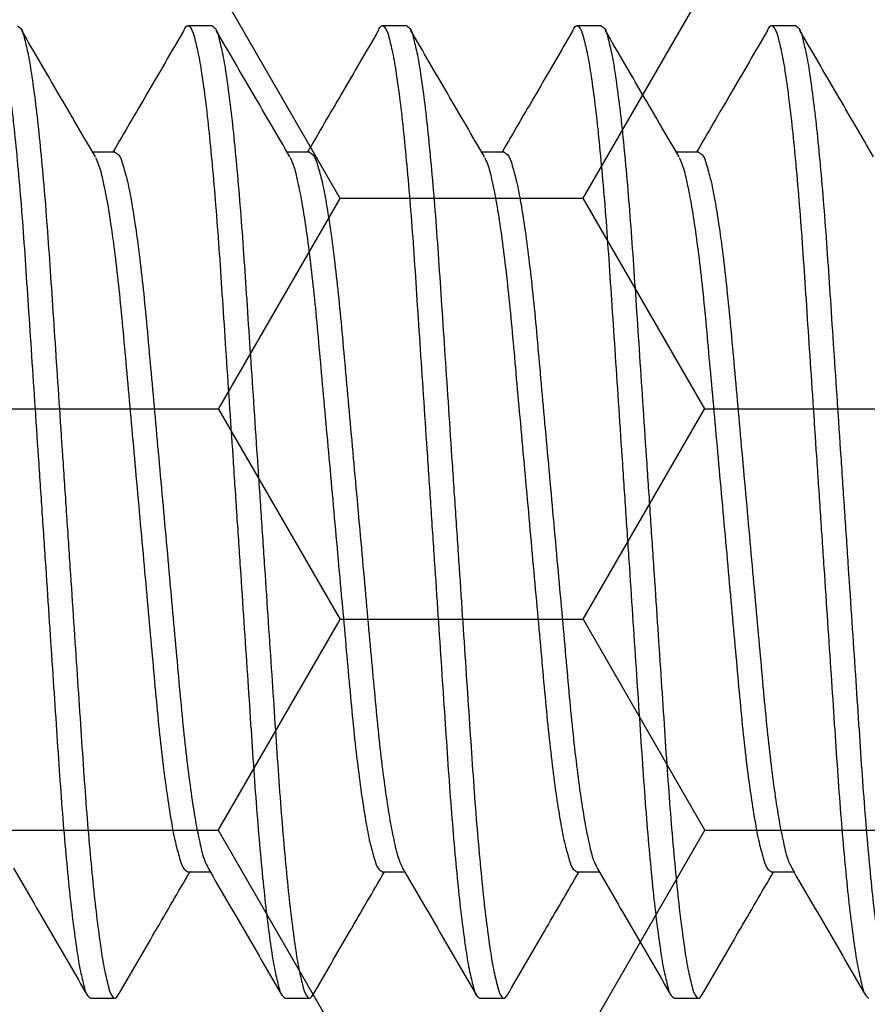
# Model space of a CAD drawing. Units: inches. Extents: x 0 to 298, y 0 to 50.
# Drawn here: x 10 to 11, y 19 to 19 of the extents above; entities that cross this region are included whole.
import ezdxf

# ---------------------------------------------------------------- set-up
doc = ezdxf.new("R2010")
doc.units = ezdxf.units.IN
doc.header["$LTSCALE"] = 0.25
doc.header["$MEASUREMENT"] = 0
doc.layers.add('Arcadia-Profile', color=6, linetype='Continuous')
doc.layers.add('Arcadia-Shade', color=8, linetype='Continuous')
pattern_1 = [(0, (-18.35598, -59.38041), (0.09375, 0.054126588), [0.0625, -0.125]), (120, (-18.35598, -59.38041), (-0.09375, 0.054126588), [0.0625, -0.125]), (60, (-18.35598, -59.38041), (0, 0.108253175), [-0.125, 0.0625])]

# ---------------------------------------------------------------- blocks, each defined once
blk = doc.blocks.new('*U197')
at = {"layer": 'Arcadia-Profile'}
for p, q in [((6.05625, 0.125), (6.05, 0.125)), ((6.10625, 0.125), (6.1, 0.125)), ((6.15625, 0.125), (6.15, 0.125)), ((6.20625, 0.125), (6.2, 0.125)), ((6.03125, 0.09252), (6.02551, 0.09252)), ((6.03125, 0.09252), (6.02551, 0.09252)), ((6.08125, 0.09252), (6.07551, 0.09252)), ((6.08125, 0.09252), (6.07551, 0.09252)), ((6.13125, 0.09252), (6.12551, 0.09252)), ((6.13125, 0.09252), (6.12551, 0.09252)), ((6.13125, 0.09252), (6.12551, 0.09252)), ((6.18125, 0.09252), (6.17551, 0.09252)), ((6.18125, 0.09252), (6.17551, 0.09252)), ((6.05, -0.09252), (6.05573, -0.09252)), ((6.1, -0.09252), (6.10573, -0.09252)), ((6.15, -0.09252), (6.15573, -0.09252)), ((6.2, -0.09252), (6.20573, -0.09252)), ((6.025, -0.125), (6.03125, -0.125)), ((6.075, -0.125), (6.08125, -0.125)), ((6.125, -0.125), (6.13125, -0.125)), ((6.175, -0.125), (6.18125, -0.125))]:
    blk.add_line(p, q, dxfattribs=at)
for points, knots in [([(5.99894, 0.12359), (5.999, 0.12381), (5.99917, 0.12436), (6.00002, 0.12538), (6.00122, 0.12378), (6.00178, 0.12158), (6.00277, 0.11761), (6.00363, 0.11224), (6.00458, 0.10533), (6.0055, 0.09709), (6.00641, 0.08767), (6.00728, 0.07729), (6.0081, 0.06614), (6.00888, 0.05424), (6.00973, 0.04157), (6.01062, 0.02815), (6.01155, 0.01421), (6.0125, 0), (6.01345, -0.01421), (6.01438, -0.02815), (6.01527, -0.04157), (6.01612, -0.05424), (6.0169, -0.06614), (6.01772, -0.07729), (6.01859, -0.08767), (6.0195, -0.09709), (6.02043, -0.10534), (6.02138, -0.11221), (6.02223, -0.11768), (6.02323, -0.12144), (6.02377, -0.12403), (6.02471, -0.12477), (6.025, -0.125)], [0, 0, 0, 0, 0.002856, 0.007156, 0.011457, 0.02102, 0.036609, 0.0583, 0.08585, 0.11876, 0.156316, 0.197647, 0.241788, 0.288362, 0.338549, 0.391769, 0.447122, 0.503578, 0.560034, 0.615388, 0.668608, 0.718795, 0.765369, 0.80951, 0.850841, 0.888397, 0.921307, 0.948857, 0.970548, 0.986136, 0.9957, 1, 1, 1, 1]), ([(6.00625, 0.125), (6.00654, 0.12477), (6.00748, 0.12403), (6.00803, 0.12144), (6.00902, 0.11768), (6.00987, 0.11221), (6.01083, 0.10534), (6.01175, 0.09709), (6.01266, 0.08767), (6.01353, 0.07729), (6.01435, 0.06614), (6.01513, 0.05424), (6.01598, 0.04157), (6.01687, 0.02815), (6.0178, 0.01421), (6.01875, 0), (6.0197, -0.01421), (6.02063, -0.02815), (6.02152, -0.04157), (6.02237, -0.05424), (6.02315, -0.06614), (6.02397, -0.07729), (6.02484, -0.08767), (6.02575, -0.09709), (6.02668, -0.10533), (6.02763, -0.11224), (6.02848, -0.11761), (6.02948, -0.12158), (6.03001, -0.12378), (6.03126, -0.12536), (6.03177, -0.12465), (6.03202, -0.1243)], [0, 0, 0, 0, 0.004313, 0.013906, 0.029542, 0.051299, 0.078934, 0.111944, 0.149615, 0.191072, 0.235349, 0.282065, 0.332405, 0.385787, 0.44131, 0.497939, 0.554567, 0.61009, 0.663473, 0.713813, 0.760529, 0.804805, 0.846262, 0.883933, 0.916944, 0.944578, 0.966335, 0.981972, 0.991565, 0.995878, 1, 1, 1, 1]), ([(6.04894, 0.12359), (6.049, 0.12381), (6.04917, 0.12436), (6.05002, 0.12538), (6.05122, 0.12378), (6.05178, 0.12158), (6.05277, 0.11761), (6.05363, 0.11224), (6.05458, 0.10533), (6.0555, 0.09709), (6.05641, 0.08767), (6.05728, 0.07729), (6.0581, 0.06614), (6.05888, 0.05424), (6.05973, 0.04157), (6.06062, 0.02815), (6.06155, 0.01421), (6.0625, 0), (6.06345, -0.01421), (6.06438, -0.02815), (6.06527, -0.04157), (6.06612, -0.05424), (6.0669, -0.06614), (6.06772, -0.07729), (6.06859, -0.08767), (6.0695, -0.09709), (6.07043, -0.10534), (6.07138, -0.11221), (6.07223, -0.11768), (6.07323, -0.12144), (6.07377, -0.12403), (6.07471, -0.12477), (6.075, -0.125)], [0, 0, 0, 0, 0.002856, 0.007156, 0.011458, 0.021022, 0.03661, 0.058301, 0.085851, 0.118761, 0.156317, 0.197648, 0.241789, 0.288363, 0.338549, 0.391769, 0.447122, 0.503578, 0.560034, 0.615388, 0.668608, 0.718794, 0.765368, 0.809509, 0.850839, 0.888395, 0.921305, 0.948856, 0.970546, 0.986135, 0.995698, 1, 1, 1, 1]), ([(6.05625, 0.125), (6.05654, 0.12477), (6.05748, 0.12403), (6.05803, 0.12144), (6.05902, 0.11768), (6.05987, 0.11221), (6.06083, 0.10534), (6.06175, 0.09709), (6.06266, 0.08767), (6.06353, 0.07729), (6.06435, 0.06614), (6.06513, 0.05424), (6.06598, 0.04157), (6.06687, 0.02815), (6.0678, 0.01421), (6.06875, 0), (6.0697, -0.01421), (6.07063, -0.02815), (6.07152, -0.04157), (6.07237, -0.05424), (6.07315, -0.06614), (6.07397, -0.07729), (6.07484, -0.08767), (6.07575, -0.09709), (6.07668, -0.10533), (6.07763, -0.11224), (6.07848, -0.11761), (6.07948, -0.12158), (6.08001, -0.12378), (6.08126, -0.12536), (6.08177, -0.12465), (6.08202, -0.1243)], [0, 0, 0, 0, 0.004313, 0.013906, 0.029542, 0.051299, 0.078934, 0.111945, 0.149615, 0.191072, 0.235349, 0.282065, 0.332405, 0.385787, 0.44131, 0.497939, 0.554568, 0.610091, 0.663473, 0.713813, 0.760529, 0.804806, 0.846263, 0.883933, 0.916944, 0.944579, 0.966336, 0.981972, 0.991565, 0.995878, 1, 1, 1, 1]), ([(6.09894, 0.12359), (6.099, 0.12381), (6.09917, 0.12436), (6.10002, 0.12538), (6.10122, 0.12378), (6.10178, 0.12158), (6.10277, 0.11761), (6.10362, 0.11224), (6.10458, 0.10533), (6.1055, 0.09709), (6.10641, 0.08767), (6.10728, 0.07729), (6.1081, 0.06614), (6.10888, 0.05424), (6.10973, 0.04157), (6.11062, 0.02815), (6.11155, 0.01421), (6.1125, 0), (6.11345, -0.01421), (6.11438, -0.02815), (6.11527, -0.04157), (6.11612, -0.05424), (6.1169, -0.06614), (6.11772, -0.07729), (6.11859, -0.08767), (6.1195, -0.09709), (6.12043, -0.10534), (6.12138, -0.11221), (6.12223, -0.11768), (6.12323, -0.12144), (6.12377, -0.12403), (6.12471, -0.12477), (6.125, -0.125)], [0, 0, 0, 0, 0.002857, 0.0071573, 0.0114575, 0.0210209, 0.0366094, 0.0582999, 0.0858506, 0.1187605, 0.1563166, 0.1976471, 0.2417885, 0.2883624, 0.3385487, 0.3917687, 0.4471225, 0.5035785, 0.5600345, 0.6153882, 0.6686081, 0.7187945, 0.7653684, 0.8095097, 0.8508402, 0.8883963, 0.9213065, 0.9488569, 0.9705474, 0.9861364, 0.9956997, 1, 1, 1, 1]), ([(6.10625, 0.125), (6.10654, 0.12477), (6.10748, 0.12403), (6.10803, 0.12144), (6.10902, 0.11768), (6.10987, 0.11221), (6.11083, 0.10534), (6.11175, 0.09709), (6.11266, 0.08767), (6.11353, 0.07729), (6.11435, 0.06614), (6.11513, 0.05424), (6.11598, 0.04157), (6.11687, 0.02815), (6.1178, 0.01421), (6.11875, 0), (6.1197, -0.01421), (6.12063, -0.02815), (6.12152, -0.04157), (6.12237, -0.05424), (6.12315, -0.06614), (6.12397, -0.07729), (6.12484, -0.08767), (6.12575, -0.09709), (6.12668, -0.10533), (6.12763, -0.11224), (6.12848, -0.11761), (6.12948, -0.12158), (6.13001, -0.12378), (6.13126, -0.12536), (6.13177, -0.12465), (6.13202, -0.1243)], [0, 0, 0, 0, 0.004313, 0.013906, 0.029543, 0.051299, 0.078934, 0.111945, 0.149616, 0.191073, 0.235349, 0.282065, 0.332405, 0.385788, 0.441311, 0.497939, 0.554568, 0.610091, 0.663473, 0.713813, 0.76053, 0.804806, 0.846263, 0.883934, 0.916944, 0.944579, 0.966336, 0.981972, 0.991565, 0.995878, 1, 1, 1, 1]), ([(6.14894, 0.12359), (6.149, 0.12381), (6.14917, 0.12436), (6.15002, 0.12538), (6.15122, 0.12378), (6.15178, 0.12158), (6.15277, 0.11761), (6.15362, 0.11224), (6.15458, 0.10533), (6.1555, 0.09709), (6.15641, 0.08767), (6.15728, 0.07729), (6.1581, 0.06614), (6.15888, 0.05424), (6.15973, 0.04157), (6.16062, 0.02815), (6.16155, 0.01421), (6.1625, 0), (6.16345, -0.01421), (6.16438, -0.02815), (6.16527, -0.04157), (6.16612, -0.05424), (6.1669, -0.06614), (6.16772, -0.07729), (6.16859, -0.08767), (6.1695, -0.09709), (6.17043, -0.10534), (6.17138, -0.11221), (6.17223, -0.11768), (6.17323, -0.12144), (6.17377, -0.12403), (6.17471, -0.12477), (6.175, -0.125)], [0, 0, 0, 0, 0.002857, 0.007157, 0.011458, 0.021021, 0.036609, 0.0583, 0.085851, 0.118761, 0.156317, 0.197647, 0.241788, 0.288362, 0.338549, 0.391769, 0.447122, 0.503578, 0.560034, 0.615388, 0.668608, 0.718795, 0.765368, 0.80951, 0.85084, 0.888396, 0.921306, 0.948857, 0.970547, 0.986136, 0.9957, 1, 1, 1, 1]), ([(6.15625, 0.125), (6.15654, 0.12477), (6.15748, 0.12403), (6.15803, 0.12144), (6.15902, 0.11768), (6.15987, 0.11221), (6.16083, 0.10534), (6.16175, 0.09709), (6.16266, 0.08767), (6.16353, 0.07729), (6.16435, 0.06614), (6.16513, 0.05424), (6.16598, 0.04157), (6.16687, 0.02815), (6.1678, 0.01421), (6.16875, 0), (6.1697, -0.01421), (6.17063, -0.02815), (6.17152, -0.04157), (6.17237, -0.05424), (6.17315, -0.06614), (6.17397, -0.07729), (6.17484, -0.08767), (6.17575, -0.09709), (6.17668, -0.10533), (6.17763, -0.11224), (6.17848, -0.11761), (6.17948, -0.12158), (6.18001, -0.12378), (6.18126, -0.12536), (6.18177, -0.12465), (6.18202, -0.1243)], [0, 0, 0, 0, 0.004313, 0.013906, 0.029543, 0.051299, 0.078934, 0.111945, 0.149616, 0.191073, 0.235349, 0.282065, 0.332405, 0.385788, 0.441311, 0.497939, 0.554568, 0.610091, 0.663473, 0.713813, 0.76053, 0.804806, 0.846263, 0.883934, 0.916944, 0.944579, 0.966336, 0.981972, 0.991565, 0.995878, 1, 1, 1, 1]), ([(6.19894, 0.12359), (6.199, 0.12381), (6.19917, 0.12436), (6.20002, 0.12538), (6.20122, 0.12378), (6.20178, 0.12158), (6.20277, 0.11761), (6.20362, 0.11224), (6.20458, 0.10533), (6.2055, 0.09709), (6.20641, 0.08767), (6.20728, 0.07729), (6.2081, 0.06614), (6.20888, 0.05424), (6.20973, 0.04157), (6.21062, 0.02815), (6.21155, 0.01421), (6.2125, 0), (6.21345, -0.01421), (6.21438, -0.02815), (6.21527, -0.04157), (6.21612, -0.05424), (6.2169, -0.06614), (6.21772, -0.07729), (6.21859, -0.08767), (6.2195, -0.09709), (6.22043, -0.10534), (6.22138, -0.11221), (6.22223, -0.11768), (6.22323, -0.12144), (6.22377, -0.12403), (6.22471, -0.12477), (6.225, -0.125)], [0, 0, 0, 0, 0.0028562, 0.0071565, 0.0114567, 0.0210201, 0.0366086, 0.0582991, 0.0858499, 0.1187601, 0.156316, 0.1976465, 0.241788, 0.2883619, 0.3385483, 0.3917683, 0.4471222, 0.5035782, 0.5600343, 0.6153881, 0.6686081, 0.7187945, 0.7653684, 0.8095097, 0.8508405, 0.8883964, 0.9213066, 0.9488574, 0.9705479, 0.9861364, 0.9956997, 1, 1, 1, 1]), ([(6.20625, 0.125), (6.20654, 0.12477), (6.20748, 0.12403), (6.20803, 0.12144), (6.20902, 0.11768), (6.20987, 0.11221), (6.21083, 0.10534), (6.21175, 0.09709), (6.21266, 0.08767), (6.21353, 0.07729), (6.21435, 0.06614), (6.21513, 0.05424), (6.21598, 0.04157), (6.21687, 0.02815), (6.2178, 0.01421), (6.21875, 0), (6.2197, -0.01421), (6.22063, -0.02815), (6.22152, -0.04157), (6.22237, -0.05424), (6.22315, -0.06614), (6.22397, -0.07729), (6.22484, -0.08767), (6.22575, -0.09709), (6.22668, -0.10533), (6.22763, -0.11224), (6.22848, -0.11761), (6.22948, -0.12158), (6.23001, -0.12378), (6.23126, -0.12536), (6.23177, -0.12465), (6.23202, -0.1243)], [0, 0, 0, 0, 0.004315, 0.013908, 0.029544, 0.051301, 0.078935, 0.111946, 0.149617, 0.191073, 0.235349, 0.282066, 0.332405, 0.385788, 0.441311, 0.497939, 0.554567, 0.61009, 0.663473, 0.713812, 0.760529, 0.804805, 0.846261, 0.883932, 0.916943, 0.944577, 0.966334, 0.98197, 0.991563, 0.995878, 1, 1, 1, 1]), ([(6.02622, 0.09131), (6.02307, 0.09671), (6.01676, 0.10752), (6.01046, 0.11833), (6.00731, 0.12375)], [0, 0, 0, 0, 0.4995571, 1, 1, 1, 1]), ([(6.04894, 0.12375), (6.04579, 0.11833), (6.03973, 0.10792), (6.03366, 0.09752), (6.03074, 0.09252)], [0, 0, 0, 0, 0.519922, 1, 1, 1, 1]), ([(6.07622, 0.09131), (6.07307, 0.09671), (6.06676, 0.10752), (6.06046, 0.11833), (6.05731, 0.12375)], [0, 0, 0, 0, 0.499557, 1, 1, 1, 1]), ([(6.09894, 0.12375), (6.09579, 0.11833), (6.08973, 0.10792), (6.08366, 0.09752), (6.08074, 0.09252)], [0, 0, 0, 0, 0.519922, 1, 1, 1, 1]), ([(6.12622, 0.09131), (6.12307, 0.09671), (6.11676, 0.10752), (6.11046, 0.11833), (6.10731, 0.12375)], [0, 0, 0, 0, 0.4995571, 1, 1, 1, 1]), ([(6.14894, 0.12375), (6.14579, 0.11833), (6.13973, 0.10792), (6.13366, 0.09752), (6.13074, 0.09252)], [0, 0, 0, 0, 0.519918, 1, 1, 1, 1]), ([(6.17622, 0.09131), (6.17307, 0.09671), (6.16676, 0.10752), (6.16046, 0.11833), (6.15731, 0.12375)], [0, 0, 0, 0, 0.499557, 1, 1, 1, 1]), ([(6.19894, 0.12375), (6.19579, 0.11833), (6.18973, 0.10792), (6.18366, 0.09752), (6.18074, 0.09252)], [0, 0, 0, 0, 0.519922, 1, 1, 1, 1]), ([(6.22622, 0.09131), (6.22307, 0.09671), (6.21676, 0.10752), (6.21046, 0.11833), (6.20731, 0.12375)], [0, 0, 0, 0, 0.499553, 1, 1, 1, 1]), ([(6.02623, 0.09116), (6.02649, 0.0906), (6.02733, 0.08883), (6.02818, 0.08508), (6.02931, 0.07968), (6.03037, 0.07284), (6.03143, 0.06481), (6.03244, 0.05582), (6.03337, 0.04602), (6.03431, 0.03545), (6.03533, 0.02415), (6.0364, 0.01223), (6.0375, 0), (6.0386, -0.01223), (6.03968, -0.02415), (6.0407, -0.03545), (6.04164, -0.04602), (6.04256, -0.05582), (6.04358, -0.06481), (6.04463, -0.07285), (6.04573, -0.07966), (6.04675, -0.08514), (6.04789, -0.08893), (6.04861, -0.09159), (6.04966, -0.0923), (6.05, -0.09252)], [0, 0, 0, 0, 0.009895, 0.031646, 0.061582, 0.099095, 0.143134, 0.192328, 0.245135, 0.301929, 0.363429, 0.428302, 0.494937, 0.561572, 0.626445, 0.687945, 0.744739, 0.797545, 0.84674, 0.890779, 0.928291, 0.958228, 0.979979, 0.993522, 1, 1, 1, 1]), ([(6.03125, 0.09252), (6.03159, 0.0923), (6.03264, 0.09159), (6.03337, 0.08893), (6.03451, 0.08514), (6.03553, 0.07966), (6.03663, 0.07285), (6.03768, 0.06481), (6.03869, 0.05582), (6.03962, 0.04602), (6.04055, 0.03545), (6.04158, 0.02415), (6.04265, 0.01223), (6.04375, 0), (6.04485, -0.01223), (6.04593, -0.02415), (6.04695, -0.03545), (6.04789, -0.04602), (6.04882, -0.05582), (6.04982, -0.06481), (6.05089, -0.07284), (6.05195, -0.07968), (6.05307, -0.08508), (6.05396, -0.08895), (6.05486, -0.09083), (6.05518, -0.0915)], [0, 0, 0, 0, 0.006468, 0.019982, 0.04169, 0.071566, 0.109003, 0.152953, 0.202049, 0.254749, 0.311429, 0.372805, 0.437547, 0.504049, 0.57055, 0.635292, 0.696668, 0.753348, 0.806048, 0.855144, 0.899094, 0.936531, 0.966407, 0.988115, 1, 1, 1, 1]), ([(6.07623, 0.09116), (6.07649, 0.0906), (6.07733, 0.08883), (6.07818, 0.08508), (6.0793, 0.07968), (6.08037, 0.07284), (6.08143, 0.06481), (6.08244, 0.05582), (6.08337, 0.04602), (6.08431, 0.03545), (6.08533, 0.02415), (6.0864, 0.01223), (6.0875, 0), (6.0886, -0.01223), (6.08968, -0.02415), (6.0907, -0.03545), (6.09164, -0.04602), (6.09257, -0.05582), (6.09358, -0.06481), (6.09463, -0.07285), (6.09573, -0.07966), (6.09675, -0.08514), (6.09789, -0.08893), (6.09861, -0.09159), (6.09966, -0.0923), (6.1, -0.09252)], [0, 0, 0, 0, 0.009895, 0.031646, 0.061582, 0.099095, 0.143133, 0.192328, 0.245134, 0.301928, 0.363428, 0.428301, 0.494936, 0.561571, 0.626443, 0.687943, 0.744737, 0.797544, 0.846738, 0.890777, 0.928289, 0.958225, 0.979977, 0.993519, 1, 1, 1, 1]), ([(6.08125, 0.09252), (6.08159, 0.0923), (6.08264, 0.09159), (6.08337, 0.08893), (6.08451, 0.08514), (6.08553, 0.07966), (6.08663, 0.07285), (6.08768, 0.06481), (6.08869, 0.05582), (6.08962, 0.04602), (6.09056, 0.03545), (6.09158, 0.02415), (6.09265, 0.01223), (6.09375, 0), (6.09485, -0.01223), (6.09593, -0.02415), (6.09695, -0.03545), (6.09789, -0.04602), (6.09882, -0.05582), (6.09982, -0.06481), (6.10089, -0.07284), (6.10195, -0.07968), (6.10307, -0.08508), (6.10396, -0.08895), (6.10486, -0.09083), (6.10518, -0.0915)], [0, 0, 0, 0, 0.006468, 0.019982, 0.04169, 0.071566, 0.109003, 0.152953, 0.202049, 0.254749, 0.311429, 0.372805, 0.437547, 0.504048, 0.570549, 0.635291, 0.696667, 0.753347, 0.806047, 0.855143, 0.899093, 0.93653, 0.966406, 0.988114, 1, 1, 1, 1]), ([(6.12623, 0.09116), (6.12649, 0.0906), (6.12733, 0.08883), (6.12818, 0.08508), (6.1293, 0.07968), (6.13037, 0.07284), (6.13143, 0.06481), (6.13244, 0.05582), (6.13337, 0.04602), (6.13431, 0.03545), (6.13533, 0.02415), (6.1364, 0.01223), (6.1375, 0), (6.1386, -0.01223), (6.13968, -0.02415), (6.1407, -0.03545), (6.14164, -0.04602), (6.14257, -0.05582), (6.14358, -0.06481), (6.14463, -0.07285), (6.14573, -0.07966), (6.14675, -0.08514), (6.14789, -0.08893), (6.14861, -0.09159), (6.14966, -0.0923), (6.15, -0.09252)], [0, 0, 0, 0, 0.009895, 0.031646, 0.061582, 0.099095, 0.143133, 0.192328, 0.245134, 0.301928, 0.363428, 0.428301, 0.494936, 0.561571, 0.626443, 0.687943, 0.744737, 0.797544, 0.846738, 0.890777, 0.928289, 0.958225, 0.979977, 0.993519, 1, 1, 1, 1]), ([(6.13125, 0.09252), (6.13159, 0.0923), (6.13264, 0.09159), (6.13337, 0.08893), (6.13451, 0.08514), (6.13553, 0.07966), (6.13663, 0.07285), (6.13768, 0.06481), (6.13869, 0.05582), (6.13962, 0.04602), (6.14056, 0.03545), (6.14158, 0.02415), (6.14265, 0.01223), (6.14375, 0), (6.14485, -0.01223), (6.14593, -0.02415), (6.14695, -0.03545), (6.14788, -0.04602), (6.14882, -0.05582), (6.14982, -0.06481), (6.15089, -0.07284), (6.15195, -0.07968), (6.15307, -0.08508), (6.15396, -0.08895), (6.15486, -0.09083), (6.15518, -0.0915)], [0, 0, 0, 0, 0.006468, 0.019982, 0.04169, 0.071566, 0.109003, 0.152953, 0.202049, 0.254749, 0.311429, 0.372805, 0.437547, 0.504048, 0.570549, 0.635291, 0.696667, 0.753347, 0.806047, 0.855143, 0.899093, 0.93653, 0.966406, 0.988114, 1, 1, 1, 1]), ([(6.17623, 0.09116), (6.17649, 0.0906), (6.17733, 0.08883), (6.17818, 0.08508), (6.1793, 0.07968), (6.18037, 0.07284), (6.18143, 0.06481), (6.18244, 0.05582), (6.18337, 0.04602), (6.1843, 0.03545), (6.18533, 0.02415), (6.1864, 0.01223), (6.1875, 0), (6.1886, -0.01223), (6.18968, -0.02415), (6.1907, -0.03545), (6.19164, -0.04602), (6.19257, -0.05582), (6.19358, -0.06481), (6.19463, -0.07285), (6.19573, -0.07966), (6.19675, -0.08514), (6.19789, -0.08893), (6.19861, -0.09159), (6.19966, -0.0923), (6.2, -0.09252)], [0, 0, 0, 0, 0.009893, 0.031646, 0.061581, 0.099094, 0.143132, 0.192327, 0.245134, 0.301928, 0.363428, 0.4283, 0.494936, 0.561571, 0.626443, 0.687943, 0.744737, 0.797544, 0.846739, 0.890777, 0.92829, 0.958226, 0.979978, 0.993519, 1, 1, 1, 1]), ([(6.18125, 0.09252), (6.18159, 0.0923), (6.18264, 0.09159), (6.18337, 0.08893), (6.1845, 0.08514), (6.18553, 0.07966), (6.18663, 0.07285), (6.18768, 0.06481), (6.18869, 0.05582), (6.18962, 0.04602), (6.19056, 0.03545), (6.19158, 0.02415), (6.19265, 0.01223), (6.19375, 0), (6.19485, -0.01223), (6.19592, -0.02415), (6.19695, -0.03545), (6.19789, -0.04602), (6.19882, -0.05582), (6.19982, -0.06481), (6.20089, -0.07284), (6.20195, -0.07968), (6.20307, -0.08508), (6.20396, -0.08895), (6.20486, -0.09083), (6.20518, -0.0915)], [0, 0, 0, 0, 0.006468, 0.019983, 0.041691, 0.071567, 0.109004, 0.152954, 0.202049, 0.25475, 0.311429, 0.372805, 0.437548, 0.504049, 0.57055, 0.635292, 0.696668, 0.753348, 0.806048, 0.855144, 0.899094, 0.93653, 0.966406, 0.988114, 1, 1, 1, 1]), ([(6.00518, -0.09158), (6.00836, -0.09703), (6.01472, -0.10794), (6.02106, -0.11886), (6.02423, -0.12433)], [0, 0, 0, 0, 0.499603, 1, 1, 1, 1]), ([(6.03202, -0.12433), (6.0352, -0.11886), (6.04135, -0.10826), (6.04753, -0.09766), (6.05052, -0.09252)], [0, 0, 0, 0, 0.515309, 1, 1, 1, 1]), ([(6.05518, -0.09158), (6.05836, -0.09703), (6.06472, -0.10794), (6.07106, -0.11886), (6.07423, -0.12433)], [0, 0, 0, 0, 0.499603, 1, 1, 1, 1]), ([(6.08202, -0.12433), (6.0852, -0.11886), (6.09135, -0.10826), (6.09753, -0.09766), (6.10052, -0.09252)], [0, 0, 0, 0, 0.515304, 1, 1, 1, 1]), ([(6.10518, -0.09158), (6.10836, -0.09703), (6.11472, -0.10794), (6.12106, -0.11886), (6.12423, -0.12433)], [0, 0, 0, 0, 0.499603, 1, 1, 1, 1]), ([(6.13202, -0.12433), (6.1352, -0.11886), (6.14135, -0.10826), (6.14753, -0.09766), (6.15052, -0.09252)], [0, 0, 0, 0, 0.515301, 1, 1, 1, 1]), ([(6.15518, -0.09158), (6.15836, -0.09703), (6.16472, -0.10794), (6.17106, -0.11886), (6.17423, -0.12433)], [0, 0, 0, 0, 0.4996028, 1, 1, 1, 1]), ([(6.18202, -0.12433), (6.1852, -0.11886), (6.19135, -0.10826), (6.19753, -0.09766), (6.20052, -0.09252)], [0, 0, 0, 0, 0.515301, 1, 1, 1, 1]), ([(6.20518, -0.09158), (6.20836, -0.09703), (6.21472, -0.10794), (6.22106, -0.11886), (6.22423, -0.12433)], [0, 0, 0, 0, 0.4996028, 1, 1, 1, 1])]:
    blk.add_open_spline(points, degree=3, knots=knots, dxfattribs=at)

msp = doc.modelspace()

# ---------------------------------------------------------------- hatches: boundary and pattern name
at = {"layer": 'Arcadia-Shade', "lineweight": -3}
h = msp.add_hatch(dxfattribs=at)
h.set_pattern_fill('HONEY', color=256, scale=0.5)
h.set_pattern_definition(pattern_1)
h.paths.add_polyline_path([(12.04243, 19.71333, -0.414214), (12.03243, 19.70333), (11.96743, 19.70333, 1), (11.96743, 19.65333), (12.03243, 19.65333, -0.414214), (12.04243, 19.64333), (12.04243, 18.61833, -0.414213), (12.03243, 18.60833), (12.03243, 18.63083), (11.03243, 18.63083), (11.03243, 18.13083), (11.46134, 18.13083), (11.46134, 18.00583), (9.44834, 18.00583), (9.44834, 18.13083), (9.87747, 18.13083), (9.87747, 18.25583), (9.87747, 18.63083), (8.87747, 18.63083), (8.87747, 18.60833, -0.414213), (8.86747, 18.61833), (8.86747, 19.64333, -0.414214), (8.87747, 19.65333), (8.94247, 19.65333, 1), (8.94247, 19.70333), (8.87747, 19.70333, -0.414214), (8.86747, 19.71333), (8.86747, 20.12083, -0.414214), (8.87747, 20.13083), (9.36582, 20.13083), (9.38025, 20.13083, 0.26654), (9.37772, 20.05123), (9.401, 20.00658, 0.790644), (9.44834, 20.01781), (9.44834, 20.25583), (11.46134, 20.25583), (11.46134, 20.13083), (11.54408, 20.13083), (12.03243, 20.13083, -0.414214), (12.04243, 20.12083)])
h.paths.add_polyline_path([(10.87145, 20.01058), (10.77443, 20.01058, -0.400875), (10.76244, 20.02203, 0.302768), (10.75719, 20.02918), (10.72445, 20.04109, 0.493145), (10.71374, 20.03427), (10.70348, 19.91695, 0.961852), (10.71934, 19.91494, -0.270495), (10.7245, 19.92114), (10.78614, 19.94358, -0.843039), (10.80945, 19.93958), (10.80945, 19.90941, 0.414214), (10.79764, 19.92122), (10.78203, 19.92122, 0.131652), (10.7781, 19.92016), (10.71893, 19.88601, -0.155993), (10.71425, 19.88499, -0.210436), (10.67548, 19.90669), (10.61255, 19.99019, 0.235469), (10.58111, 20.00587), (10.37779, 20.00587), (10.31873, 20.00587, 0.235469), (10.28729, 19.99019), (10.22436, 19.90669, -0.210436), (10.18559, 19.88499, -0.155993), (10.18091, 19.88601), (10.12175, 19.92016, 0.131652), (10.11781, 19.92122), (10.1022, 19.92122, 0.385304), (10.09045, 19.91058), (10.09045, 19.93958, -0.843039), (10.11376, 19.94358), (10.1754, 19.92114, -0.270495), (10.18056, 19.91494, 0.961852), (10.19642, 19.91695), (10.18615, 20.03427, 0.493145), (10.17545, 20.04109), (10.14271, 20.02918, 0.302768), (10.13746, 20.02203, -0.400875), (10.12547, 20.01058), (10.02845, 20.01058, 0.414214), (10.01245, 19.99458), (10.01245, 19.63058, -0.414214), (9.98145, 19.59958), (8.89745, 19.59958, 0.414214), (8.88745, 19.58958), (8.88745, 19.28708), (8.90745, 19.28708, 0.414214), (8.89745, 19.27708), (8.89745, 18.67208, 0.414214), (8.90745, 18.66208), (9.99145, 18.66208, -0.414214), (10.02245, 18.63108), (10.02245, 18.59268, -1), (10.02245, 18.57268), (10.02245, 18.49268, -1), (10.02245, 18.47268), (10.02245, 18.26708, 0.414214), (10.03845, 18.25108), (10.13547, 18.25108, -0.400875), (10.14746, 18.23962, 0.302768), (10.15271, 18.23247), (10.18545, 18.22056, 0.493145), (10.19615, 18.22738), (10.20642, 18.3447, 0.961852), (10.19056, 18.34671, -0.270495), (10.1854, 18.34051), (10.12376, 18.31808, -0.843039), (10.10045, 18.32208), (10.10045, 18.35107, 0.385304), (10.1122, 18.34043), (10.12781, 18.34043, 0.131652), (10.13175, 18.34149), (10.19091, 18.37564, -0.155993), (10.19559, 18.37666, -0.210436), (10.23436, 18.35497), (10.29729, 18.27146, 0.235469), (10.32873, 18.25579), (10.38779, 18.25579), (10.59111, 18.25579, 0.235469), (10.62255, 18.27146), (10.68548, 18.35497, -0.210436), (10.72425, 18.37666, -0.155993), (10.72893, 18.37564), (10.7881, 18.34149, 0.131652), (10.79203, 18.34043), (10.80764, 18.34043, 0.414214), (10.81945, 18.35224), (10.81945, 18.32208, -0.843039), (10.79614, 18.31808), (10.7345, 18.34051, -0.270495), (10.72934, 18.34671, 0.961852), (10.71348, 18.3447), (10.72374, 18.22738, 0.493145), (10.73445, 18.22056), (10.76719, 18.23247, 0.302768), (10.77244, 18.23962, -0.400875), (10.78443, 18.25108), (10.88145, 18.25108, 0.414214), (10.89745, 18.26708), (10.89745, 18.63108, -0.414214), (10.92845, 18.66208), (12.01245, 18.66208, 0.414214), (12.02245, 18.67208), (12.02245, 18.97458), (12.00245, 18.97458, 0.414214), (12.01245, 18.98458), (12.01245, 19.58958, 0.414214), (12.00245, 19.59958), (10.91845, 19.59958, -0.414214), (10.88745, 19.63058), (10.88745, 19.99458, 0.414214)], flags=16)
h.paths.add_polyline_path([(10.79764, 19.53873), (10.78203, 19.53873, 0.131652), (10.7781, 19.53767), (10.71847, 19.50325, -0.115574), (10.71503, 19.50221, 0.225924), (10.62629, 19.45283), (10.58361, 19.39619, -0.22958), (10.31624, 19.39619), (10.27355, 19.45283, 0.225924), (10.18481, 19.50221, -0.115574), (10.18137, 19.50325), (10.12175, 19.53767, 0.131652), (10.11781, 19.53873), (10.1022, 19.53873, 0.414214), (10.09039, 19.52691), (10.09039, 19.49148, 0.414214), (10.1022, 19.47967), (10.10693, 19.47967, -1.809163), (10.10693, 19.43833), (10.1022, 19.43833, 0.414214), (10.09039, 19.42652), (10.09039, 19.39109, 0.414214), (10.1022, 19.37928), (10.11781, 19.37928, 0.131652), (10.12175, 19.38033), (10.18091, 19.41449, -0.155993), (10.18559, 19.41551, -0.210436), (10.22436, 19.39381), (10.28729, 19.31031, 0.235469), (10.31873, 19.29463), (10.37779, 19.29463), (10.58111, 19.29463, 0.235469), (10.61255, 19.31031), (10.67548, 19.39381, -0.210436), (10.71425, 19.41551, -0.155993), (10.71893, 19.41449), (10.7781, 19.38033, 0.131652), (10.78203, 19.37928), (10.79764, 19.37928, 0.414214), (10.80945, 19.39109), (10.80945, 19.42652, 0.414214), (10.79764, 19.43833), (10.79291, 19.43833, -1.809163), (10.79291, 19.47967), (10.79764, 19.47967, 0.414214), (10.80945, 19.49148), (10.80945, 19.52691, 0.414214)], flags=0)
h.paths.add_polyline_path([(10.59111, 18.96702), (10.38779, 18.96702), (10.32873, 18.96702, 0.235469), (10.29729, 18.95134), (10.23436, 18.86784, -0.210436), (10.19559, 18.84614, -0.155993), (10.19091, 18.84716), (10.13175, 18.88132, 0.131652), (10.12781, 18.88237), (10.1122, 18.88237, 0.414214), (10.10039, 18.87056), (10.10039, 18.83513, 0.414214), (10.1122, 18.82332), (10.11693, 18.82332, -1.809163), (10.11693, 18.78198), (10.1122, 18.78198, 0.414214), (10.10039, 18.77017), (10.10039, 18.73474, 0.414214), (10.1122, 18.72293), (10.12781, 18.72293, 0.131652), (10.13175, 18.72398), (10.19137, 18.7584, -0.115574), (10.19481, 18.75944, 0.225924), (10.28355, 18.80882), (10.32624, 18.86546, -0.22958), (10.59361, 18.86546), (10.63629, 18.80882, 0.225924), (10.72503, 18.75944, -0.115574), (10.72847, 18.7584), (10.7881, 18.72398, 0.131652), (10.79203, 18.72293), (10.80764, 18.72293, 0.414214), (10.81945, 18.73474), (10.81945, 18.77017, 0.414214), (10.80764, 18.78198), (10.80291, 18.78198, -1.809163), (10.80291, 18.82332), (10.80764, 18.82332, 0.414214), (10.81945, 18.83513), (10.81945, 18.87056, 0.414214), (10.80764, 18.88237), (10.79203, 18.88237, 0.131652), (10.7881, 18.88132), (10.72893, 18.84716, -0.155993), (10.72425, 18.84614, -0.210436), (10.68548, 18.86784), (10.62255, 18.95134, 0.235469)], flags=0)
h.paths.add_polyline_path([(11.53195, 20.05123), (11.50868, 20.00658, -0.790644), (11.46134, 20.01781), (11.46134, 20.13083), (11.52943, 20.13083, -0.26654)], flags=16)
h.paths.add_polyline_path([(8.94244, 19.86148), (9.99896, 19.86148), (9.99896, 19.61887), (8.94244, 19.61887)], flags=24)
h.paths.add_polyline_path([(10.9011, 19.86148), (11.9573, 19.86148), (11.9573, 19.61887), (10.9011, 19.61887)], flags=24)
h = msp.add_hatch(dxfattribs=at)
h.set_pattern_fill('HONEY', color=256, scale=0.5)
h.set_pattern_definition(pattern_1)
h.paths.add_polyline_path([(11.85645, 18.90658, 0.414214), (11.86645, 18.89658), (11.9132, 18.89658, -0.414214), (11.94445, 18.86533), (11.94445, 18.85833, -1), (11.94445, 18.83833), (11.94445, 18.79833, -1), (11.94445, 18.77833), (11.94445, 18.77133, -0.414214), (11.9132, 18.74008), (10.9287, 18.74008, -0.414214), (10.89745, 18.77133), (10.89745, 18.95573, 0.414214), (10.88145, 18.97173), (10.78443, 18.97173, -0.400875), (10.77244, 18.98318, 0.302768), (10.76719, 18.99033), (10.73445, 19.00225, 0.493145), (10.72374, 18.99543), (10.71348, 18.8781, 0.961852), (10.72934, 18.87609, -0.270495), (10.7345, 18.8823), (10.79614, 18.90473, -0.843039), (10.81945, 18.90073), (10.81945, 18.87056, 0.414214), (10.80764, 18.88237), (10.79203, 18.88237, 0.131652), (10.7881, 18.88132), (10.72893, 18.84716, -0.155993), (10.72425, 18.84614, -0.210436), (10.68548, 18.86784), (10.62255, 18.95134, 0.235469), (10.59111, 18.96702), (10.38779, 18.96702), (10.32873, 18.96702, 0.235469), (10.29729, 18.95134), (10.23436, 18.86784, -0.210436), (10.19559, 18.84614, -0.155993), (10.19091, 18.84716), (10.13175, 18.88132, 0.131652), (10.12781, 18.88237), (10.1122, 18.88237, 0.385304), (10.10045, 18.87174), (10.10045, 18.90073, -0.843039), (10.12376, 18.90473), (10.1854, 18.8823, -0.270495), (10.19056, 18.87609, 0.961852), (10.20642, 18.8781), (10.19615, 18.99543, 0.493145), (10.18545, 19.00225), (10.15271, 18.99033, 0.302768), (10.14746, 18.98318, -0.400875), (10.13547, 18.97173), (10.03845, 18.97173, 0.414214), (10.02245, 18.95573), (10.02245, 18.77133, -0.414214), (9.9912, 18.74008), (9.05345, 18.74008), (9.05345, 19.35508, 0.414214), (9.04345, 19.36508), (8.9967, 19.36508, -0.414214), (8.96545, 19.39633), (8.96545, 19.40333, -1), (8.96545, 19.42333), (8.96545, 19.46333, -1), (8.96545, 19.48333), (8.96545, 19.49033, -0.414214), (8.9967, 19.52158), (9.9812, 19.52158, -0.414214), (10.01245, 19.49033), (10.01245, 19.30592, 0.414214), (10.02845, 19.28992), (10.12547, 19.28992, -0.400875), (10.13746, 19.27847, 0.302768), (10.14271, 19.27132), (10.17545, 19.2594, 0.493145), (10.18615, 19.26622), (10.19642, 19.38355, 0.961852), (10.18056, 19.38556, -0.270495), (10.1754, 19.37936), (10.11376, 19.35692, -0.843039), (10.09045, 19.36092), (10.09045, 19.38991, 0.385304), (10.1022, 19.37928), (10.11781, 19.37928, 0.131652), (10.12175, 19.38033), (10.18091, 19.41449, -0.155993), (10.18559, 19.41551, -0.210436), (10.22436, 19.39381), (10.28729, 19.31031, 0.235469), (10.31873, 19.29463), (10.37779, 19.29463), (10.58111, 19.29463, 0.235469), (10.61255, 19.31031), (10.67548, 19.39381, -0.210436), (10.71425, 19.41551, -0.155993), (10.71893, 19.41449), (10.7781, 19.38033, 0.131652), (10.78203, 19.37928), (10.79764, 19.37928, 0.414214), (10.80945, 19.39109), (10.80945, 19.36092, -0.843039), (10.78614, 19.35692), (10.7245, 19.37936, -0.270495), (10.71934, 19.38556, 0.961852), (10.70348, 19.38355), (10.71374, 19.26622, 0.493145), (10.72445, 19.2594), (10.75719, 19.27132, 0.302768), (10.76244, 19.27847, -0.400875), (10.77443, 19.28992), (10.87145, 19.28992, 0.414214), (10.88745, 19.30592), (10.88745, 19.49033, -0.414214), (10.9187, 19.52158), (11.85645, 19.52158)])

# ---------------------------------------------------------------- block references
at = {"layer": 'Arcadia-Profile', "lineweight": -3}
msp.add_blockref('*U197', (4.42997, 19.13083), dxfattribs=at)

doc.saveas('drawing.dxf')
